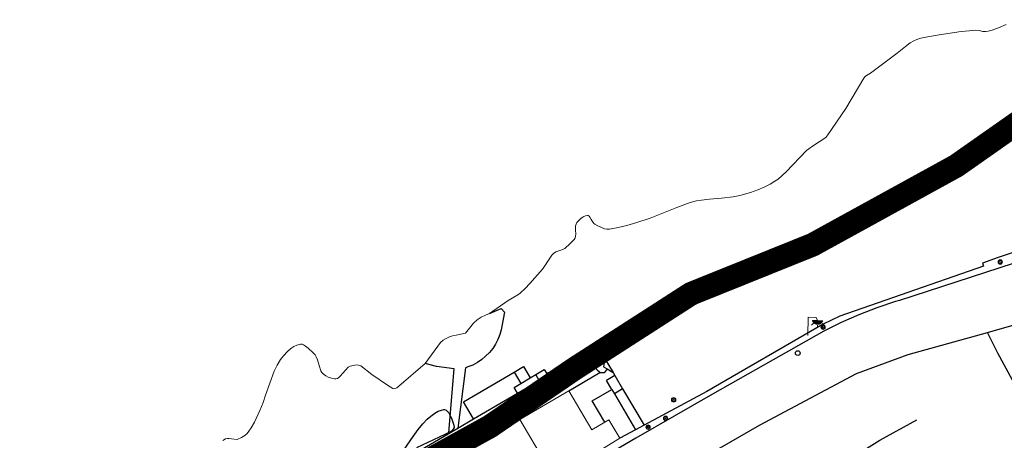
# Model space of a CAD drawing. Units: millimetres. Extents: x 446239 to 447820, y 4376739 to 4377905.
# Drawn here: x 446765 to 446889, y 4376975 to 4377029 of the extents above; entities that cross this region are included whole.
import ezdxf

# ---------------------------------------------------------------- set-up
doc = ezdxf.new("R2010")
doc.units = ezdxf.units.MM
doc.linetypes.add('DGN Style 2', pattern=[29.06096, 17.436576, -11.624384])
for name, color, linetype in [('Arbre Aïllat Lineal', 82, 'Continuous'), ('Arquetes i registres', 8, 'Continuous'), ('Enllumenat', 7, 'Continuous'), ('Escala Representativa', 7, 'Continuous'), ('Linia Asfalt', 7, 'Continuous'), ('Linia de Voravia', 7, 'Continuous'), ('Mur Paret', 7, 'Continuous'), ('Pal Generic', 7, 'Continuous'), ('Reixat o Xarxa de Filferro', 7, 'Continuous')]:
    doc.layers.add(name, color=color, linetype=linetype)
for name, color, linetype, lineweight in [('Costa Rocosa', 5, 'Continuous', 0), ('Divisio Alçades', 1, 'Continuous', 0), ('Façana Edifici', 1, 'Continuous', 0), ('LIMITES_LIMITE_SERVICIO', 5, 'DGN Style 2', 140)]:
    doc.layers.add(name, color=color, linetype=linetype, lineweight=lineweight)

# ---------------------------------------------------------------- blocks, each defined once
blk = doc.blocks.new('farola_ports_217')
at = {"layer": 'Enllumenat', "linetype": 'Continuous', "lineweight": 0}
blk.add_hatch(color=2, dxfattribs=at).paths.add_polyline_path([(1.23, 1.86), (1.89, 1.85), (1.89, 1.84), (1.87, 1.8), (1.85, 1.78), (1.83, 1.74), (1.8, 1.71), (1.78, 1.68), (1.76, 1.65), (1.74, 1.62), (1.71, 1.6), (1.68, 1.57), (1.66, 1.54), (1.62, 1.52), (1.6, 1.5), (1.56, 1.48), (1.52, 1.46), (1.5, 1.46), (1.46, 1.45), (1.42, 1.43), (1.38, 1.43), (1.35, 1.42), (1.32, 1.41), (1.28, 1.41), (1.24, 1.41), (1.2, 1.41), (1.16, 1.41), (1.12, 1.41), (1.09, 1.43), (1.06, 1.44), (1.02, 1.45), (0.98, 1.46), (0.94, 1.48), (0.92, 1.49), (0.88, 1.51), (0.84, 1.53), (0.82, 1.55), (0.78, 1.58), (0.76, 1.6), (0.73, 1.62), (0.7, 1.66), (0.68, 1.69), (0.66, 1.72), (0.64, 1.75), (0.62, 1.78), (0.61, 1.81), (0.59, 1.85), (0.58, 1.88)])
at = {"layer": 'Enllumenat', "color": 7, "linetype": 'Continuous', "lineweight": 0, "flags": 128}
for points in [[(0, 0), (0.06, 2.29)], [(0.06, 2.29), (1.05, 2.27)], [(0.7, 1.55), (0.47, 1.27)], [(1.05, 2.27), (1.23, 1.86)], [(1.23, 1.31), (1.23, 0.99)], [(1.8, 1.49), (2.09, 1.25)]]:
    blk.add_lwpolyline(points, dxfattribs=at)
blk.add_lwpolyline([(1.23, 1.86), (1.89, 1.85), (1.89, 1.84), (1.87, 1.8), (1.85, 1.78), (1.83, 1.74), (1.8, 1.71), (1.78, 1.68), (1.76, 1.65), (1.74, 1.62), (1.71, 1.6), (1.68, 1.57), (1.66, 1.54), (1.62, 1.52), (1.6, 1.5), (1.56, 1.48), (1.52, 1.46), (1.5, 1.46), (1.46, 1.45), (1.42, 1.43), (1.38, 1.43), (1.35, 1.42), (1.32, 1.41), (1.28, 1.41), (1.24, 1.41), (1.2, 1.41), (1.16, 1.41), (1.12, 1.41), (1.09, 1.43), (1.06, 1.44), (1.02, 1.45), (0.98, 1.46), (0.94, 1.48), (0.92, 1.49), (0.88, 1.51), (0.84, 1.53), (0.82, 1.55), (0.78, 1.58), (0.76, 1.6), (0.73, 1.62), (0.7, 1.66), (0.68, 1.69), (0.66, 1.72), (0.64, 1.75), (0.62, 1.78), (0.61, 1.81), (0.59, 1.85), (0.58, 1.88)], close=True, dxfattribs=at)
blk = doc.blocks.new('poste_ports_1')
at = {"layer": 'Pal Generic', "color": 7, "linetype": 'Continuous', "lineweight": 0}
for radius in [0.279, 0.192, 0.0348]:
    blk.add_circle((0, 0), radius, dxfattribs=at)

msp = doc.modelspace()

# ---------------------------------------------------------------- linework, layer by layer
at = {"layer": 'Arbre Aïllat Lineal', "flags": 128}
msp.add_lwpolyline([(446812.65, 4376972.96), (446814.63, 4376975.84), (446815.3, 4376976.74), (446815.89, 4376977.47), (446816.42, 4376978.02), (446816.89, 4376978.43), (446817.39, 4376978.8), (446817.82, 4376979.04), (446818.23, 4376979.2), (446818.54, 4376979.25), (446818.63, 4376979.25), (446818.83, 4376979.18), (446818.97, 4376979.07), (446819.15, 4376978.85), (446819.34, 4376978.5), (446819.54, 4376978.03), (446819.81, 4376977.29), (446819.82, 4376976.97), (446819.71, 4376976.77), (446819.52, 4376976.58), (446819.25, 4376976.39), (446818.75, 4376976.12), (446817.94, 4376975.77), (446815.05, 4376974.43)], dxfattribs=at)
at = {"layer": 'Arquetes i registres'}
msp.add_circle((446863.32, 4376986.41), 0.3, dxfattribs=at)
at = {"layer": 'Costa Rocosa', "flags": 128}
for points in [[(446869.41, 4377017.41), (446871.68, 4377021.26), (446871.86, 4377021.46), (446872.03, 4377021.58), (446872.53, 4377021.87), (446875.89, 4377024.39), (446876.97, 4377025.26), (446877.55, 4377025.7), (446878.01, 4377025.97), (446878.4, 4377026.14), (446878.9, 4377026.3), (446879.52, 4377026.45), (446881.21, 4377026.74), (446883.99, 4377027.14), (446885.01, 4377027.24), (446885.86, 4377027.3), (446886.26, 4377027.26), (446886.74, 4377027.17), (446887.1, 4377027.16)], [(446887.1, 4377027.16), (446887.4, 4377027.2), (446887.9, 4377027.32), (446888.71, 4377027.6), (446889.7, 4377028.02)], [(446834.2, 4377000), (446835.03, 4377000.82), (446835.16, 4377001.02), (446835.21, 4377001.2), (446835.22, 4377001.52), (446835.19, 4377001.93), (446835.2, 4377002.55), (446835.26, 4377002.75), (446835.37, 4377002.96), (446835.55, 4377003.18), (446835.86, 4377003.47), (446836.15, 4377003.66), (446836.44, 4377003.79), (446836.69, 4377003.83), (446836.78, 4377003.83), (446836.91, 4377003.74), (446837.01, 4377003.62), (446837.17, 4377003.33), (446837.51, 4377002.83), (446837.64, 4377002.74), (446838.02, 4377002.53), (446838.87, 4377002.15), (446839.15, 4377002.09), (446839.5, 4377002.1), (446840.6, 4377002.31), (446841.7, 4377002.58), (446842.94, 4377002.95), (446844.63, 4377003.51), (446846.13, 4377004.09), (446848.01, 4377004.86), (446849.36, 4377005.37), (446849.69, 4377005.48), (446850.49, 4377005.68), (446851.15, 4377005.8), (446852.14, 4377005.92), (446853.65, 4377006.03), (446855.16, 4377006.21), (446855.99, 4377006.38), (446857.35, 4377006.76), (446858.28, 4377007.09), (446859.06, 4377007.42), (446859.82, 4377007.81), (446860.43, 4377008.18), (446860.82, 4377008.45), (446861.36, 4377008.89), (446861.87, 4377009.37), (446864.42, 4377012.08), (446864.71, 4377012.3), (446865.2, 4377012.61), (446866.87, 4377013.73), (446867.12, 4377014.04), (446869.41, 4377017.41)], [(446824.31, 4376991.44), (446826.67, 4376993.09), (446827.9, 4376993.78), (446828.18, 4376994.01), (446828.82, 4376994.6), (446829.41, 4376995.23), (446831, 4376997.06), (446831.38, 4376997.58), (446831.67, 4376998.07), (446832.18, 4376998.81), (446832.41, 4376999.03), (446832.71, 4376999.24), (446833.1, 4376999.36), (446833.6, 4376999.54), (446833.83, 4376999.68), (446834.14, 4376999.94), (446834.2, 4377000)], [(446816.17, 4376985.09), (446818.1, 4376987.76), (446818.46, 4376988.03), (446818.84, 4376988.26), (446819.23, 4376988.45), (446819.64, 4376988.59), (446820.07, 4376988.7), (446821.27, 4376988.94), (446822.3, 4376990.19), (446822.75, 4376990.61), (446823.25, 4376990.96), (446823.8, 4376991.23), (446824.31, 4376991.44)], [(446790.58, 4376975.33), (446790.9, 4376975.53), (446791.14, 4376975.59), (446791.34, 4376975.59), (446791.64, 4376975.53), (446792.38, 4376975.45), (446792.91, 4376975.7), (446793.36, 4376975.98), (446793.64, 4376976.23), (446793.86, 4376976.5), (446794.14, 4376976.94), (446794.56, 4376977.68), (446795.25, 4376979.12), (446795.67, 4376980.16), (446795.97, 4376981.07), (446797.05, 4376984.13), (446797.43, 4376984.87), (446797.88, 4376985.58), (446798.25, 4376986.08), (446798.74, 4376986.62), (446799.18, 4376987), (446799.54, 4376987.24), (446799.91, 4376987.43), (446800.38, 4376987.56), (446800.6, 4376987.53), (446800.76, 4376987.47), (446801.03, 4376987.3), (446801.37, 4376987.04), (446802.01, 4376986.46), (446802.24, 4376986.18), (446802.38, 4376985.95), (446802.54, 4376985.55), (446802.75, 4376984.85), (446802.98, 4376984.17), (446803.11, 4376983.94), (446803.3, 4376983.74), (446803.59, 4376983.53), (446803.91, 4376983.37), (446804.31, 4376983.23), (446804.68, 4376983.16), (446804.86, 4376983.16), (446805.07, 4376983.21), (446805.23, 4376983.31), (446805.44, 4376983.51), (446805.74, 4376983.88), (446806.43, 4376984.64), (446806.66, 4376984.75), (446807.26, 4376984.89), (446807.58, 4376984.91), (446807.84, 4376984.86), (446808.01, 4376984.78), (446809.41, 4376983.7), (446811.39, 4376982.33), (446812.08, 4376981.91), (446812.23, 4376981.89), (446812.38, 4376981.92), (446812.57, 4376982.02), (446812.84, 4376982.22), (446816.17, 4376985.09)]]:
    msp.add_lwpolyline(points, dxfattribs=at)
at = {"layer": 'Divisio Alçades', "flags": 128}
msp.add_lwpolyline([(446828.15, 4376978), (446831.47, 4376972.36)], dxfattribs=at)
at = {"layer": 'Escala Representativa', "flags": 128}
for points in [[(446827.42, 4376984), (446828.6, 4376984.7), (446829.45, 4376983.26)], [(446838.91, 4376985.68), (446838.73, 4376984.68)], [(446830.59, 4376982.96), (446830.16, 4376983.69)], [(446839.18, 4376984.4), (446838.81, 4376983.89)], [(446840.16, 4376983.56), (446839.12, 4376982.94)], [(446827.84, 4376981.34), (446827.42, 4376982.07)], [(446841.14, 4376981.87), (446840.11, 4376981.26)]]:
    msp.add_lwpolyline(points, dxfattribs=at)
at = {"layer": 'Façana Edifici', "flags": 128}
for points in [[(446828.15, 4376978), (446834.34, 4376981.65)], [(446834.34, 4376981.65), (446837.26, 4376976.71), (446838.89, 4376977.67)], [(446822.16, 4376974.47), (446828.15, 4376978)], [(446838.89, 4376977.67), (446839.4, 4376977.97), (446840.78, 4376975.62)], [(446833.2, 4376970.96), (446840.78, 4376975.62)]]:
    msp.add_lwpolyline(points, dxfattribs=at)
at = {"layer": 'LIMITES_LIMITE_SERVICIO', "ltscale": 0.8, "const_width": 3, "flags": 128}
msp.add_lwpolyline([(446478.24, 4377336.21), (446494.89, 4377347.6), (446507.26, 4377348.82), (446510.86, 4377349.79), (446514.58, 4377341.06), (446530.23, 4377342.94), (446537.35, 4377351), (446541.66, 4377345.54), (446562.59, 4377362.06), (446572.07, 4377365.5), (446572.49, 4377370.39), (446596.02, 4377392.38), (446603.19, 4377415.82), (446606.36, 4377431.83), (446609.01, 4377439.25), (446613.78, 4377448.8), (446615.95, 4377455.63), (446608.78, 4377460.65), (446611.82, 4377476.34), (446611.95, 4377490.66), (446611.01, 4377500.64), (446611.9, 4377512.06), (446610.23, 4377528.19), (446621.52, 4377558.5), (446630.21, 4377572.06), (446651.63, 4377592.11), (446658.59, 4377606.32), (446674.88, 4377607.76), (446684.89, 4377616.2), (446707.55, 4377614.28), (446721.72, 4377607.28), (446733.06, 4377610.32), (446743.73, 4377607.82), (446744.86, 4377610.46), (446755.13, 4377607.31), (446757.2, 4377602.54), (446759.83, 4377595.52), (446761.5, 4377581.85), (446766.96, 4377584.06), (446765.65, 4377597.02), (446775.5, 4377606.05), (446774.03, 4377609.35), (446785.5, 4377618.96), (446790.89, 4377615.71), (446800.83, 4377613.91), (446806.64, 4377620.55), (446811.9, 4377632.36), (446824.99, 4377653.27), (446824.68, 4377659.52), (446830.07, 4377667.32), (446835.26, 4377672.42), (446832.83, 4377676.82), (446838.44, 4377679.23), (446846.02, 4377683.57), (446868.15, 4377677.43), (446873.33, 4377675.99), (446883.25, 4377673.72), (446905.09, 4377670.35), (446912.08, 4377663.47), (446915.5, 4377667.3), (446910.65, 4377686.63), (446910.46, 4377695.07), (446921.93, 4377713.14), (446923.64, 4377720.54), (446976.66, 4377741.95), (447052.47, 4377771.1), (447052.47, 4377771.1), (447085, 4377783.52), (447102.01, 4377789.99), (447110.38, 4377789.46), (447116.1, 4377790.46), (447122.29, 4377793.23), (447124.58, 4377795.24), (447125.14, 4377795.73), (447142.5, 4377811.28), (447150.62, 4377817.93), (447157.5, 4377822.29), (447173.46, 4377828.7), (447191.87, 4377830.82), (447206.19, 4377832.17), (447211.89, 4377832.71), (447227.99, 4377832.7), (447292.75, 4377831.92), (447320.56, 4377829), (447348.8, 4377825.18), (447378.05, 4377819.6), (447396.53, 4377816.08), (447409.77, 4377811.43), (447433.83, 4377800.27), (447441.98, 4377795.24), (447456.18, 4377786.46), (447475.62, 4377773.07), (447490.43, 4377755.56), (447514.61, 4377728.81), (447539.4, 4377696.98), (447555.93, 4377678.35), (447601.06, 4377627.49), (447633.31, 4377591.58), (447669.9, 4377622.61), (447682.74, 4377639.32), (447695.12, 4377651.45), (447752.95, 4377715.85), (447754.07, 4377703.89), (447734.62, 4377680.63), (447714.89, 4377657.27), (447685.46, 4377617.58), (447647.37, 4377578.14), (447641.07, 4377568.08), (447639.84, 4377563.53), (447611.7, 4377535), (447605.35, 4377523.75), (447601.66, 4377510.17), (447602.49, 4377446.28), (447560.17, 4377437.2), (447493.81, 4377422.82), (447486.33, 4377416.89), (447459.72, 4377395.11), (447470.35, 4377381.88), (447465.93, 4377376.13), (447420.93, 4377345.83), (447410.59, 4377362.57), (447365.68, 4377341.27), (447360.66, 4377338.02), (447333.27, 4377316.02), (447307.41, 4377295.18), (447303.64, 4377292.13), (447296.7, 4377281.44), (447295.72, 4377275.63), (447282.12, 4377245.33), (447216.83, 4377196.55), (447163.09, 4377156.4), (447153.26, 4377149), (447147.65, 4377144.8), (447150.37, 4377140.8), (447147.34, 4377138.47), (447152.12, 4377130.9), (447152.2, 4377123.62), (447147.84, 4377121.34), (447135.19, 4377114.33), (447130.95, 4377113.6), (447124.63, 4377106.08), (447132.08, 4377090.91), (447120.32, 4377080.58), (447110.82, 4377073.17), (447106.16, 4377068.32), (447092.54, 4377054.16), (447084.32, 4377053.37), (447068.8, 4377058.46), (447059.14, 4377049.53), (447041.65, 4377047.96), (447023.4, 4377044.87), (447006.7, 4377041.25), (446997.5, 4377041.99), (446987.12, 4377042.11), (446982.54, 4377042.04), (446962.26, 4377039.4), (446955.28, 4377037.5), (446942.3, 4377033.58), (446932.65, 4377028.75), (446924.35, 4377027.63), (446897.11, 4377019.78), (446883.37, 4377010.13), (446865.21, 4377000.14), (446849.81, 4376993.93), (446835.02, 4376984.4), (446824.35, 4376977.11), (446814.84, 4376971.86), (446788.51, 4376940.23), (446788.51, 4376940.23), (446774.21, 4376954.89)], dxfattribs=at)
at = {"layer": 'Linia Asfalt', "flags": 128}
for points in [[(446824.31, 4376991.44), (446825.78, 4376992.05), (446826.22, 4376991.59), (446825.8, 4376989.36), (446825.62, 4376988.75), (446825.37, 4376988.13), (446825.07, 4376987.55), (446824.71, 4376986.99), (446824.29, 4376986.48), (446823.82, 4376986.01), (446823.32, 4376985.58), (446822.77, 4376985.21), (446822.18, 4376984.9), (446821.57, 4376984.65), (446821.26, 4376984.55), (446820.32, 4376976.91)], [(446819.16, 4376976.34), (446819.82, 4376984.43), (446817.59, 4376984.73), (446816.17, 4376985.09)]]:
    msp.add_lwpolyline(points, dxfattribs=at)
at = {"layer": 'Linia de Voravia', "flags": 128}
msp.add_lwpolyline([(446892.38, 4376998.35), (446876.18, 4376993.08), (446875.67, 4376992.93), (446873.34, 4376992.16), (446871.05, 4376991.27), (446868.81, 4376990.28), (446866.62, 4376989.17), (446852.54, 4376981.2), (446842.82, 4376975.62), (446830.06, 4376968.13), (446829.67, 4376967.88), (446829.32, 4376967.63), (446828.65, 4376967.07), (446828.34, 4376966.77), (446828.04, 4376966.45), (446827.76, 4376966.12), (446827.26, 4376965.42), (446824.89, 4376961.75), (446824.69, 4376961.33), (446824.27, 4376960.33), (446823.9, 4376959.3), (446823.58, 4376958.26), (446823.32, 4376957.21), (446822.16, 4376942.2)], dxfattribs=at)
at = {"layer": 'Mur Paret', "flags": 128}
for points in [[(446920.75, 4377009.04), (446904.76, 4377003.93), (446888.67, 4376998.53), (446886.69, 4376997.81)], [(446887.31, 4376989.04), (446891.59, 4376990.25)], [(446846.32, 4376970.25), (446858.49, 4376977.27), (446870.74, 4376983.84), (446877.3, 4376986.23), (446887.31, 4376989.04)], [(446830.16, 4376983.69), (446831.24, 4376984.32), (446831.51, 4376983.87), (446832.74, 4376984.23), (446835.97, 4376986.13), (446836.29, 4376985.59), (446838.28, 4376986.76), (446838.91, 4376985.68)], [(446838.27, 4376983.96), (446837.92, 4376984.25), (446837.74, 4376984.67), (446837.79, 4376985.12), (446838.05, 4376985.49), (446838.46, 4376985.7), (446838.87, 4376985.69), (446838.91, 4376985.68)], [(446838.73, 4376984.68), (446839.18, 4376984.4)], [(446838.91, 4376985.68), (446839.94, 4376983.94)], [(446822.3, 4376978.08), (446821.03, 4376980.24), (446827.42, 4376984)], [(446827.42, 4376984), (446828.26, 4376982.57)], [(446829.45, 4376983.26), (446830.16, 4376983.69)], [(446834.34, 4376981.65), (446838.27, 4376983.96)], [(446838.81, 4376983.89), (446838.4, 4376983.91), (446838.27, 4376983.96)], [(446839.18, 4376984.4), (446839.94, 4376983.94)], [(446839.94, 4376983.94), (446840.16, 4376983.56)], [(446840.16, 4376983.56), (446841.14, 4376981.87)], [(446827.42, 4376982.07), (446828.26, 4376982.57)], [(446827.84, 4376981.34), (446830.59, 4376982.96)], [(446828.26, 4376982.57), (446829.45, 4376983.26)], [(446839.78, 4376981.81), (446839.12, 4376982.94)], [(446826.61, 4376980.61), (446827.84, 4376981.34)], [(446838.89, 4376977.67), (446837.3, 4376980.35), (446839.78, 4376981.81)], [(446839.78, 4376981.81), (446840.11, 4376981.26)], [(446840.11, 4376981.26), (446842.79, 4376976.7)], [(446841.14, 4376981.87), (446843.86, 4376977.28)], [(446822.3, 4376978.08), (446826.61, 4376980.61)], [(446826.61, 4376980.61), (446828.15, 4376978)], [(446820.32, 4376976.91), (446822.3, 4376978.08)], [(446843.86, 4376977.28), (446842.79, 4376976.7)], [(446858.64, 4376966.8), (446859.01, 4376967.24), (446859.33, 4376967.58), (446859.67, 4376967.9), (446860.02, 4376968.2), (446860.38, 4376968.49), (446860.76, 4376968.76), (446861.15, 4376969.01), (446861.56, 4376969.23), (446865.48, 4376970.88), (446869.66, 4376972.86), (446873.69, 4376975.37), (446878.39, 4376977.94)], [(446815.63, 4376974.14), (446820.32, 4376976.91)], [(446842.79, 4376976.7), (446840.78, 4376975.62)]]:
    msp.add_lwpolyline(points, dxfattribs=at)
at = {"layer": 'Reixat o Xarxa de Filferro', "flags": 128}
for points in [[(446886.69, 4376997.81), (446886.82, 4376997.43), (446868.62, 4376991.08), (446866.55, 4376990.08), (446851.79, 4376981.56), (446843.86, 4376977.28)], [(446909.81, 4376946), (446908.87, 4376947.23), (446897.38, 4376970.3), (446888.64, 4376986.41), (446887.31, 4376989.04)]]:
    msp.add_lwpolyline(points, dxfattribs=at)

# ---------------------------------------------------------------- block references
at = {"layer": 'Enllumenat'}
msp.add_blockref('farola_ports_217', (446864.59, 4376988.66), dxfattribs=at)
at = {"layer": 'Pal Generic'}
for p in [(446888.94, 4376997.95), (446866.52, 4376989.69), (446847.61, 4376980.49), (446846.59, 4376978.15), (446844.38, 4376977.03)]:
    msp.add_blockref('poste_ports_1', p, dxfattribs=at)

doc.saveas('drawing.dxf')
